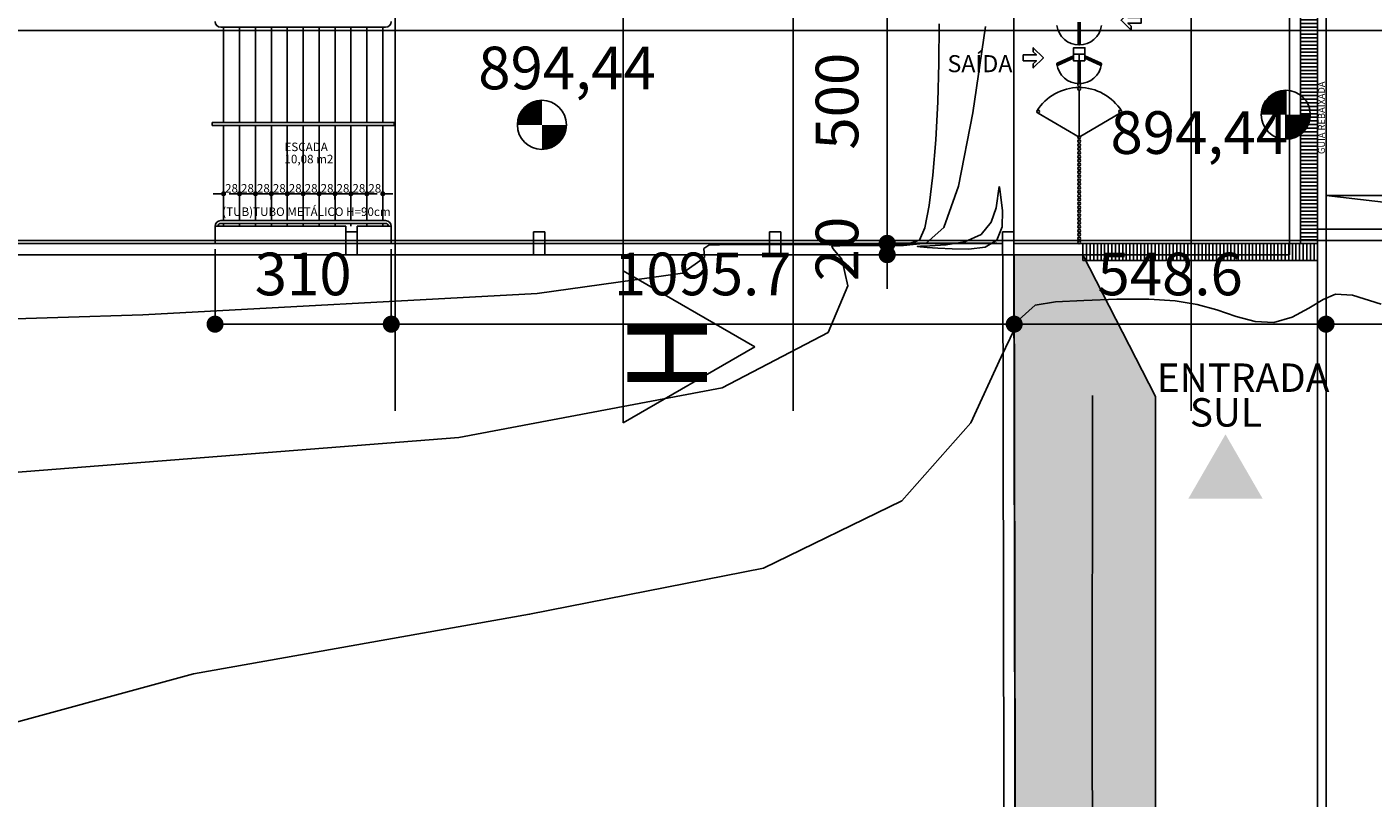
# Model space of a CAD drawing. Extents: x 426349 to 531820, y 3523 to 36018.
# Drawn here: x 443262 to 445630, y 11821 to 13177 of the extents above; entities that cross this region are included whole.
import ezdxf
from ezdxf.lldxf.tags import DXFTag

# ---------------------------------------------------------------- set-up
doc = ezdxf.new("R2010")
doc.units = 0
doc.header["$LTSCALE"] = 100
doc.header["$PDMODE"] = 34
doc.linetypes.add('CONTINUO', pattern=[0])
for name, color, linetype in [('ARQ-COBERTURA', 140, 'Continuous'), ('ARQ-COTA', 7, 'Continuous'), ('ARQ-EIXOS', 10, 'Continuous'), ('ARQ-HACHURA', 252, 'Continuous'), ('ARQ-LIN-VISTA', 252, 'Continuous'), ('ARQ-PAISAGISMO', 90, 'Continuous'), ('ARQ-PAREDE', 5, 'Continuous'), ('ARQ-PILAR', 230, 'Continuous'), ('ARQ-TEXTO', 7, 'Continuous'), ('ARQ-TEXTO2', 2, 'Continuous'), ('CURVASTG', 10, 'CONTINUO'), ('MF', 7, 'CONTINUO'), ('MF-PROJ', 4, 'Continuous'), ('MURO', 230, 'CONTINUO')]:
    doc.layers.add(name, color=color, linetype=linetype)
doc.styles.add('ARIAL NARROW', font='txt')
doc.styles.add('COTAS', font='txt')
tags = doc.linetypes.add('CENTER', pattern=[2, 1.25, -0.25, 0.25, -0.25]).pattern_tags.tags
tags[10:11] = [DXFTag(74, 4), DXFTag(75, 0), DXFTag(340, '0'), DXFTag(46, 1.0), DXFTag(50, 0.0), DXFTag(44, 0.0), DXFTag(45, 0.0)]
tags[8:9] = [DXFTag(74, 4), DXFTag(75, 0), DXFTag(340, '0'), DXFTag(46, 1.0), DXFTag(50, 0.0), DXFTag(44, 0.0), DXFTag(45, 0.0)]
tags[6:7] = [DXFTag(74, 4), DXFTag(75, 0), DXFTag(340, '0'), DXFTag(46, 1.0), DXFTag(50, 0.0), DXFTag(44, 0.0), DXFTag(45, 0.0)]
tags[4:5] = [DXFTag(74, 4), DXFTag(75, 0), DXFTag(340, '0'), DXFTag(46, 1.0), DXFTag(50, 0.0), DXFTag(44, 0.0), DXFTag(45, 0.0)]
tags = doc.linetypes.add('FENCELINE1', pattern='A,6.35,-2.54,[133,ltypeshp.shx,S=2.54,R=0,X=-2.54,Y=0],-2.54,25.4', length=36.83).pattern_tags.tags
tags[16:17] = [DXFTag(74, 4), DXFTag(75, 0), DXFTag(340, '0'), DXFTag(46, 1.0), DXFTag(50, 0.0), DXFTag(44, 0.0), DXFTag(45, 0.0)]
tags[14:15] = [DXFTag(74, 4), DXFTag(75, 0), DXFTag(340, '0'), DXFTag(46, 1.0), DXFTag(50, 0.0), DXFTag(44, 0.0), DXFTag(45, 0.0)]
tags[4:5] = [DXFTag(74, 4), DXFTag(75, 0), DXFTag(340, '0'), DXFTag(46, 1.0), DXFTag(50, 0.0), DXFTag(44, 0.0), DXFTag(45, 0.0)]
tags = doc.linetypes.add('HIDDEN', pattern=[0.375, 0.25, -0.125]).pattern_tags.tags
tags[6:7] = [DXFTag(74, 4), DXFTag(75, 0), DXFTag(340, '0'), DXFTag(46, 1.0), DXFTag(50, 0.0), DXFTag(44, 0.0), DXFTag(45, 0.0)]
tags[4:5] = [DXFTag(74, 4), DXFTag(75, 0), DXFTag(340, '0'), DXFTag(46, 1.0), DXFTag(50, 0.0), DXFTag(44, 0.0), DXFTag(45, 0.0)]
doc.dimstyles.new('1-100', dxfattribs={"dimscale": 0.1, "dimtxt": 150, "dimasz": 90, "dimexe": 100, "dimexo": 100, "dimgap": 20, "dimtad": 1, "dimdec": 1, "dimdsep": 46, "dimtxsty": 'Standard', "dimblk": 'DOT', "dimcen": 100, "dimdle": 100, "dimclrd": 256, "dimclre": 256, "dimclrt": 2, "dimadec": 0, "dimazin": 0, "dimtfac": 1, "dimtdec": 1, "dimtix": 1, "dimtofl": 0, "dimtmove": 0, "dimatfit": 3, "dimldrblk": 'DOT', "dimfxl": 0, "dimtvp": 50, "dimtolj": 1, "dimlwd": -1, "dimlwe": -1, "dimarcsym": 0})
doc.dimstyles.new('1-500', dxfattribs={"dimtxt": 75, "dimasz": 30, "dimexe": 10, "dimexo": 10, "dimgap": 50, "dimtad": 1, "dimdec": 1, "dimzin": 12, "dimdsep": 46, "dimtxsty": 'COTAS', "dimblk": 'DOT', "dimcen": 10, "dimdle": 10, "dimclrd": 252, "dimclre": 252, "dimclrt": 256, "dimadec": 0, "dimazin": 0, "dimtfac": 1, "dimtdec": 1, "dimtix": 1, "dimtofl": 0, "dimtmove": 0, "dimatfit": 3, "dimfxl": 0, "dimtvp": 50, "dimtolj": 1, "dimlwd": -1, "dimlwe": -1, "dimarcsym": 0})
pattern_1 = [(0, (108766.836, -7e-12), (31.75, 31.75), [15.875, -47.625]), (90, (108774.774, -7.938), (-31.75, 31.75), [15.875, -47.625])]

# ---------------------------------------------------------------- blocks, each defined once
blk = doc.blocks.new('_DOT')
at = {"color": 0, "linetype": 'ByBlock', "lineweight": -2}
blk.add_line((-0.5, 0), (-1, 0), dxfattribs=at)
at = {"linetype": 'ByBlock', "const_width": 0.5}
blk.add_lwpolyline([(-0.25, 0, 1), (0.25, 0, 1)], format="xyb", close=True, dxfattribs=at)
blk = doc.blocks.new('*D69')
at = {"linetype": 'ByBlock'}
for p, q in [((443851.3, 12883.9), (443842.3, 12883.9)), ((443860.3, 12893.3), (443860.3, 12893.9)), ((443888.3, 12893.3), (443888.3, 12893.9)), ((443897.3, 12883.9), (443906.3, 12883.9))]:
    blk.add_line(p, q, dxfattribs=at)
at = {"layer": 'DEFPOINTS', "linetype": 'ByBlock'}
for p in [(443860.3, 12883.3), (443888.3, 12883.3)]:
    blk.add_point(p, dxfattribs=at)
at = {"linetype": 'ByBlock', "xscale": 9, "yscale": 9, "zscale": 9}
blk.add_blockref('_DOT', (443860.3, 12883.9), dxfattribs=at)
at = {"linetype": 'ByBlock', "xscale": 9, "yscale": 9, "zscale": 9, "rotation": 180}
blk.add_blockref('_DOT', (443888.3, 12883.9), dxfattribs=at)
at = {"color": 2, "linetype": 'ByBlock', "insert": (443874.3, 12893.4), "char_height": 15, "attachment_point": 5}
blk.add_mtext('\\A1;28', dxfattribs=at)
blk = doc.blocks.new('*D70')
at = {"linetype": 'ByBlock'}
for p, q in [((443823.3, 12883.9), (443814.3, 12883.9)), ((443832.3, 12885.1), (443832.3, 12873.9)), ((443860.3, 12893.3), (443860.3, 12893.9)), ((443869.3, 12883.9), (443878.3, 12883.9))]:
    blk.add_line(p, q, dxfattribs=at)
at = {"layer": 'DEFPOINTS', "linetype": 'ByBlock'}
for p in [(443832.3, 12895.1), (443860.3, 12883.3)]:
    blk.add_point(p, dxfattribs=at)
at = {"linetype": 'ByBlock', "xscale": 9, "yscale": 9, "zscale": 9}
blk.add_blockref('_DOT', (443832.3, 12883.9), dxfattribs=at)
at = {"linetype": 'ByBlock', "xscale": 9, "yscale": 9, "zscale": 9, "rotation": 180}
blk.add_blockref('_DOT', (443860.3, 12883.9), dxfattribs=at)
at = {"color": 2, "linetype": 'ByBlock', "insert": (443846.3, 12893.4), "char_height": 15, "attachment_point": 5}
blk.add_mtext('\\A1;28', dxfattribs=at)
blk = doc.blocks.new('*D71')
at = {"linetype": 'ByBlock'}
for p, q in [((443795.3, 12883.9), (443786.3, 12883.9)), ((443804.3, 12885.1), (443804.3, 12873.9)), ((443832.3, 12885.1), (443832.3, 12873.9)), ((443841.3, 12883.9), (443850.3, 12883.9))]:
    blk.add_line(p, q, dxfattribs=at)
at = {"layer": 'DEFPOINTS', "linetype": 'ByBlock'}
for p in [(443804.3, 12895.1), (443832.3, 12895.1)]:
    blk.add_point(p, dxfattribs=at)
at = {"linetype": 'ByBlock', "xscale": 9, "yscale": 9, "zscale": 9}
blk.add_blockref('_DOT', (443804.3, 12883.9), dxfattribs=at)
at = {"linetype": 'ByBlock', "xscale": 9, "yscale": 9, "zscale": 9, "rotation": 180}
blk.add_blockref('_DOT', (443832.3, 12883.9), dxfattribs=at)
at = {"color": 2, "linetype": 'ByBlock', "insert": (443818.3, 12893.4), "char_height": 15, "attachment_point": 5}
blk.add_mtext('\\A1;28', dxfattribs=at)
blk = doc.blocks.new('*D72')
at = {"linetype": 'ByBlock'}
for p, q in [((443767.3, 12883.9), (443758.3, 12883.9)), ((443776.3, 12885.1), (443776.3, 12873.9)), ((443804.3, 12885.1), (443804.3, 12873.9)), ((443813.3, 12883.9), (443822.3, 12883.9))]:
    blk.add_line(p, q, dxfattribs=at)
at = {"layer": 'DEFPOINTS', "linetype": 'ByBlock'}
for p in [(443776.3, 12895.1), (443804.3, 12895.1)]:
    blk.add_point(p, dxfattribs=at)
at = {"linetype": 'ByBlock', "xscale": 9, "yscale": 9, "zscale": 9}
blk.add_blockref('_DOT', (443776.3, 12883.9), dxfattribs=at)
at = {"linetype": 'ByBlock', "xscale": 9, "yscale": 9, "zscale": 9, "rotation": 180}
blk.add_blockref('_DOT', (443804.3, 12883.9), dxfattribs=at)
at = {"color": 2, "linetype": 'ByBlock', "insert": (443790.3, 12893.4), "char_height": 15, "attachment_point": 5}
blk.add_mtext('\\A1;28', dxfattribs=at)
blk = doc.blocks.new('*D73')
at = {"linetype": 'ByBlock'}
for p, q in [((443739.3, 12883.9), (443730.3, 12883.9)), ((443748.3, 12885.1), (443748.3, 12873.9)), ((443776.3, 12885.1), (443776.3, 12873.9)), ((443785.3, 12883.9), (443794.3, 12883.9))]:
    blk.add_line(p, q, dxfattribs=at)
at = {"layer": 'DEFPOINTS', "linetype": 'ByBlock'}
for p in [(443748.3, 12895.1), (443776.3, 12895.1)]:
    blk.add_point(p, dxfattribs=at)
at = {"linetype": 'ByBlock', "xscale": 9, "yscale": 9, "zscale": 9}
blk.add_blockref('_DOT', (443748.3, 12883.9), dxfattribs=at)
at = {"linetype": 'ByBlock', "xscale": 9, "yscale": 9, "zscale": 9, "rotation": 180}
blk.add_blockref('_DOT', (443776.3, 12883.9), dxfattribs=at)
at = {"color": 2, "linetype": 'ByBlock', "insert": (443762.3, 12893.4), "char_height": 15, "attachment_point": 5}
blk.add_mtext('\\A1;28', dxfattribs=at)
blk = doc.blocks.new('*D74')
at = {"linetype": 'ByBlock'}
for p, q in [((443711.3, 12883.9), (443702.3, 12883.9)), ((443720.3, 12885.1), (443720.3, 12873.9)), ((443748.3, 12885.1), (443748.3, 12873.9)), ((443757.3, 12883.9), (443766.3, 12883.9))]:
    blk.add_line(p, q, dxfattribs=at)
at = {"layer": 'DEFPOINTS', "linetype": 'ByBlock'}
for p in [(443720.3, 12895.1), (443748.3, 12895.1)]:
    blk.add_point(p, dxfattribs=at)
at = {"linetype": 'ByBlock', "xscale": 9, "yscale": 9, "zscale": 9}
blk.add_blockref('_DOT', (443720.3, 12883.9), dxfattribs=at)
at = {"linetype": 'ByBlock', "xscale": 9, "yscale": 9, "zscale": 9, "rotation": 180}
blk.add_blockref('_DOT', (443748.3, 12883.9), dxfattribs=at)
at = {"color": 2, "linetype": 'ByBlock', "insert": (443734.3, 12893.4), "char_height": 15, "attachment_point": 5}
blk.add_mtext('\\A1;28', dxfattribs=at)
blk = doc.blocks.new('*D75')
at = {"linetype": 'ByBlock'}
for p, q in [((443683.3, 12883.9), (443674.3, 12883.9)), ((443692.3, 12885.1), (443692.3, 12873.9)), ((443720.3, 12885.1), (443720.3, 12873.9)), ((443729.3, 12883.9), (443738.3, 12883.9))]:
    blk.add_line(p, q, dxfattribs=at)
at = {"layer": 'DEFPOINTS', "linetype": 'ByBlock'}
for p in [(443692.3, 12895.1), (443720.3, 12895.1)]:
    blk.add_point(p, dxfattribs=at)
at = {"linetype": 'ByBlock', "xscale": 9, "yscale": 9, "zscale": 9}
blk.add_blockref('_DOT', (443692.3, 12883.9), dxfattribs=at)
at = {"linetype": 'ByBlock', "xscale": 9, "yscale": 9, "zscale": 9, "rotation": 180}
blk.add_blockref('_DOT', (443720.3, 12883.9), dxfattribs=at)
at = {"color": 2, "linetype": 'ByBlock', "insert": (443706.3, 12893.4), "char_height": 15, "attachment_point": 5}
blk.add_mtext('\\A1;28', dxfattribs=at)
blk = doc.blocks.new('*D76')
at = {"linetype": 'ByBlock'}
for p, q in [((443655.3, 12883.9), (443646.3, 12883.9)), ((443664.3, 12885.1), (443664.3, 12873.9)), ((443692.3, 12885.1), (443692.3, 12873.9)), ((443701.3, 12883.9), (443710.3, 12883.9))]:
    blk.add_line(p, q, dxfattribs=at)
at = {"layer": 'DEFPOINTS', "linetype": 'ByBlock'}
for p in [(443664.3, 12895.1), (443692.3, 12895.1)]:
    blk.add_point(p, dxfattribs=at)
at = {"linetype": 'ByBlock', "xscale": 9, "yscale": 9, "zscale": 9}
blk.add_blockref('_DOT', (443664.3, 12883.9), dxfattribs=at)
at = {"linetype": 'ByBlock', "xscale": 9, "yscale": 9, "zscale": 9, "rotation": 180}
blk.add_blockref('_DOT', (443692.3, 12883.9), dxfattribs=at)
at = {"color": 2, "linetype": 'ByBlock', "insert": (443678.3, 12893.4), "char_height": 15, "attachment_point": 5}
blk.add_mtext('\\A1;28', dxfattribs=at)
blk = doc.blocks.new('*D77')
at = {"linetype": 'ByBlock'}
for p, q in [((443627.3, 12883.9), (443618.3, 12883.9)), ((443636.3, 12885.1), (443636.3, 12873.9)), ((443664.3, 12885.1), (443664.3, 12873.9)), ((443673.3, 12883.9), (443682.3, 12883.9))]:
    blk.add_line(p, q, dxfattribs=at)
at = {"layer": 'DEFPOINTS', "linetype": 'ByBlock'}
for p in [(443636.3, 12895.1), (443664.3, 12895.1)]:
    blk.add_point(p, dxfattribs=at)
at = {"linetype": 'ByBlock', "xscale": 9, "yscale": 9, "zscale": 9}
blk.add_blockref('_DOT', (443636.3, 12883.9), dxfattribs=at)
at = {"linetype": 'ByBlock', "xscale": 9, "yscale": 9, "zscale": 9, "rotation": 180}
blk.add_blockref('_DOT', (443664.3, 12883.9), dxfattribs=at)
at = {"color": 2, "linetype": 'ByBlock', "insert": (443650.3, 12893.4), "char_height": 15, "attachment_point": 5}
blk.add_mtext('\\A1;28', dxfattribs=at)
blk = doc.blocks.new('*D78')
at = {"linetype": 'ByBlock'}
for p, q in [((443599.3, 12883.9), (443590.3, 12883.9)), ((443608.3, 12885.1), (443608.3, 12873.9)), ((443636.3, 12885.1), (443636.3, 12873.9)), ((443645.3, 12883.9), (443654.3, 12883.9))]:
    blk.add_line(p, q, dxfattribs=at)
at = {"layer": 'DEFPOINTS', "linetype": 'ByBlock'}
for p in [(443608.3, 12895.1), (443636.3, 12895.1)]:
    blk.add_point(p, dxfattribs=at)
at = {"linetype": 'ByBlock', "xscale": 9, "yscale": 9, "zscale": 9}
blk.add_blockref('_DOT', (443608.3, 12883.9), dxfattribs=at)
at = {"linetype": 'ByBlock', "xscale": 9, "yscale": 9, "zscale": 9, "rotation": 180}
blk.add_blockref('_DOT', (443636.3, 12883.9), dxfattribs=at)
at = {"color": 2, "linetype": 'ByBlock', "insert": (443622.3, 12893.4), "char_height": 15, "attachment_point": 5}
blk.add_mtext('\\A1;28', dxfattribs=at)
blk = doc.blocks.new('*D102')
at = {"layer": 'ARQ-COTA', "color": 252, "linetype": 'Continuous'}
for p, q in [((444775.6, 12826.7), (444775.6, 12856.7)), ((444968.3, 12796.7), (444765.6, 12796.7)), ((444968.3, 12776.7), (444765.6, 12776.7)), ((444775.6, 12746.7), (444775.6, 12716.7))]:
    blk.add_line(p, q, dxfattribs=at)
at = {"layer": 'DEFPOINTS', "color": 0, "linetype": 'Continuous'}
for p in [(444775.6, 12796.7), (444978.3, 12796.7), (444978.3, 12776.7)]:
    blk.add_point(p, dxfattribs=at)
at = {"layer": 'ARQ-COTA', "color": 252, "linetype": 'Continuous', "xscale": 30, "yscale": 30, "zscale": 30}
for p, rotation in [((444775.6, 12796.7), 270), ((444775.6, 12776.7), 90)]:
    blk.add_blockref('_DOT', p, dxfattribs=dict(at, rotation=rotation))
at = {"layer": 'ARQ-COTA', "linetype": 'Continuous', "insert": (444687.3, 12786.7), "char_height": 75, "attachment_point": 5, "rotation": 90, "style": 'COTAS'}
blk.add_mtext('\\A1;20', dxfattribs=at)
blk = doc.blocks.new('*D103')
at = {"layer": 'ARQ-COTA', "color": 252, "linetype": 'Continuous'}
for p, q in [((444808.3, 13296.7), (444765.6, 13296.7)), ((444775.6, 12826.7), (444775.6, 13266.7)), ((444968.3, 12796.7), (444765.6, 12796.7))]:
    blk.add_line(p, q, dxfattribs=at)
at = {"layer": 'DEFPOINTS', "color": 0, "linetype": 'Continuous'}
for p in [(444775.6, 13296.7), (444818.3, 13296.7), (444978.3, 12796.7)]:
    blk.add_point(p, dxfattribs=at)
at = {"layer": 'ARQ-COTA', "color": 252, "linetype": 'Continuous', "xscale": 30, "yscale": 30, "zscale": 30}
for p, rotation in [((444775.6, 13296.7), 90), ((444775.6, 12796.7), 270)]:
    blk.add_blockref('_DOT', p, dxfattribs=dict(at, rotation=rotation))
at = {"layer": 'ARQ-COTA', "linetype": 'Continuous', "insert": (444687.3, 13046.7), "char_height": 75, "attachment_point": 5, "rotation": 90, "style": 'COTAS'}
blk.add_mtext('\\A1;500', dxfattribs=at)
blk = doc.blocks.new('*D106')
at = {"layer": 'ARQ-COTA', "color": 252, "linetype": 'Continuous'}
for p, q in [((445547.6, 12811.7), (445547.6, 12644.5)), ((446347.6, 12811.7), (446347.6, 12644.5)), ((446317.6, 12654.5), (445577.6, 12654.5))]:
    blk.add_line(p, q, dxfattribs=at)
at = {"layer": 'DEFPOINTS', "color": 0, "linetype": 'Continuous'}
for p in [(445547.6, 12821.7), (446347.6, 12821.7), (445547.6, 12654.5)]:
    blk.add_point(p, dxfattribs=at)
at = {"layer": 'ARQ-COTA', "color": 252, "linetype": 'Continuous', "xscale": 30, "yscale": 30, "zscale": 30, "rotation": 180}
blk.add_blockref('_DOT', (445547.6, 12654.5), dxfattribs=at)
at = {"layer": 'ARQ-COTA', "color": 252, "linetype": 'Continuous', "xscale": 30, "yscale": 30, "zscale": 30}
blk.add_blockref('_DOT', (446347.6, 12654.5), dxfattribs=at)
at = {"layer": 'ARQ-COTA', "linetype": 'Continuous', "insert": (445947.6, 12742.8), "char_height": 75, "attachment_point": 5, "style": 'COTAS'}
blk.add_mtext('\\A1;800', dxfattribs=at)
blk = doc.blocks.new('*D107')
at = {"layer": 'ARQ-COTA', "color": 252, "linetype": 'Continuous'}
for p, q in [((445547.6, 12811.7), (445547.6, 12644.5)), ((444999, 12765.9), (444999, 12644.5)), ((445517.6, 12654.5), (445029, 12654.5))]:
    blk.add_line(p, q, dxfattribs=at)
at = {"layer": 'DEFPOINTS', "color": 0, "linetype": 'Continuous'}
for p in [(445547.6, 12821.7), (444999, 12775.9), (444999, 12654.5)]:
    blk.add_point(p, dxfattribs=at)
at = {"layer": 'ARQ-COTA', "color": 252, "linetype": 'Continuous', "xscale": 30, "yscale": 30, "zscale": 30, "rotation": 180}
blk.add_blockref('_DOT', (444999, 12654.5), dxfattribs=at)
at = {"layer": 'ARQ-COTA', "color": 252, "linetype": 'Continuous', "xscale": 30, "yscale": 30, "zscale": 30}
blk.add_blockref('_DOT', (445547.6, 12654.5), dxfattribs=at)
at = {"layer": 'ARQ-COTA', "linetype": 'Continuous', "insert": (445273.3, 12742.8), "char_height": 75, "attachment_point": 5, "style": 'COTAS'}
blk.add_mtext('\\A1;548.6', dxfattribs=at)
blk = doc.blocks.new('*D108')
at = {"layer": 'ARQ-COTA', "color": 252, "linetype": 'Continuous'}
for p, q in [((443903.3, 12786.7), (443903.3, 12644.5)), ((444999, 12765.9), (444999, 12644.5)), ((444969, 12654.5), (443933.3, 12654.5))]:
    blk.add_line(p, q, dxfattribs=at)
at = {"layer": 'DEFPOINTS', "color": 0, "linetype": 'Continuous'}
for p in [(443903.3, 12796.7), (444999, 12775.9), (443903.3, 12654.5)]:
    blk.add_point(p, dxfattribs=at)
at = {"layer": 'ARQ-COTA', "color": 252, "linetype": 'Continuous', "xscale": 30, "yscale": 30, "zscale": 30, "rotation": 180}
blk.add_blockref('_DOT', (443903.3, 12654.5), dxfattribs=at)
at = {"layer": 'ARQ-COTA', "color": 252, "linetype": 'Continuous', "xscale": 30, "yscale": 30, "zscale": 30}
blk.add_blockref('_DOT', (444999, 12654.5), dxfattribs=at)
at = {"layer": 'ARQ-COTA', "linetype": 'Continuous', "insert": (444451.2, 12742.8), "char_height": 75, "attachment_point": 5, "style": 'COTAS'}
blk.add_mtext('\\A1;1095.7', dxfattribs=at)
blk = doc.blocks.new('*D109')
at = {"layer": 'ARQ-COTA', "color": 252, "linetype": 'Continuous'}
for p, q in [((443593.3, 12786.7), (443593.3, 12644.5)), ((443903.3, 12786.7), (443903.3, 12644.5)), ((443873.3, 12654.5), (443623.3, 12654.5))]:
    blk.add_line(p, q, dxfattribs=at)
at = {"layer": 'DEFPOINTS', "color": 0, "linetype": 'Continuous'}
for p in [(443593.3, 12796.7), (443903.3, 12796.7), (443593.3, 12654.5)]:
    blk.add_point(p, dxfattribs=at)
at = {"layer": 'ARQ-COTA', "color": 252, "linetype": 'Continuous', "xscale": 30, "yscale": 30, "zscale": 30, "rotation": 180}
blk.add_blockref('_DOT', (443593.3, 12654.5), dxfattribs=at)
at = {"layer": 'ARQ-COTA', "color": 252, "linetype": 'Continuous', "xscale": 30, "yscale": 30, "zscale": 30}
blk.add_blockref('_DOT', (443903.3, 12654.5), dxfattribs=at)
at = {"layer": 'ARQ-COTA', "linetype": 'Continuous', "insert": (443748.3, 12742.8), "char_height": 75, "attachment_point": 5, "style": 'COTAS'}
blk.add_mtext('\\A1;310', dxfattribs=at)

msp = doc.modelspace()

# ---------------------------------------------------------------- hatches: boundary and pattern name
at = {"layer": 'ARQ-HACHURA', "linetype": 'Continuous'}
h = msp.add_hatch(dxfattribs=at)
h.set_pattern_fill('LINE', color=256, scale=2, style=0)
h.set_pattern_definition([(180, (458278.515, 349587.44), (-2e-15, 6.35), [])])
h.paths.add_polyline_path([(445532.6, 13221.68), (445502.6, 13221.68), (445502.6, 12821.68), (445532.6, 12821.68)])
h = msp.add_hatch(dxfattribs=at)
h.set_pattern_fill('LINE', color=256, scale=2, angle=90, style=0)
h.set_pattern_definition([(270, (108766.8365, 25542.5945), (-6.35, 0), [])])
h.paths.add_polyline_path([(445532.6, 12766.68), (445532.6, 12796.68), (445119.99, 12796.68), (445119.99, 12766.68)])
at = {"layer": 'ARQ-PAISAGISMO', "linetype": 'Continuous'}
h = msp.add_hatch(dxfattribs=at)
h.set_pattern_fill('CROSS', color=256, scale=5, style=0)
h.set_pattern_definition([(0, (8614.32, 14381.357), (31.75, 31.75), [15.875, -47.625]), (90, (8622.257, 14373.42), (-31.75, 31.75), [15.875, -47.625])])
h.paths.add_polyline_path([(444983.33, 14821.56, -0.3934184), (445447.6, 14322.84), (445447.6, 13861.68), (445532.6, 13861.68), (445532.6, 14322.84, 0.6681786), (444533.94, 14736.49), (443133.56, 13336.12, -0.0560815), (442921.17, 13166.68, 0.1378045), (443193.67, 13276.01), (444144.33, 14226.68), (444983.33, 14226.68)])
h = msp.add_hatch(dxfattribs=at)
h.set_pattern_fill('CROSS', color=256, scale=5, style=0)
h.set_pattern_definition(pattern_1)
h.paths.add_polyline_path([(444998.33, 12776.68), (445008.4, 7787.21), (445247.6, 7948.43), (445247.6, 12527.25), (445119.99, 12776.68)])
h = msp.add_hatch(dxfattribs=at)
h.set_pattern_fill('CROSS', color=256, scale=5, style=0)
h.set_pattern_definition(pattern_1)
h.paths.add_polyline_path([(445247.6, 12527.25), (445247.6, 7948.43), (445008.4, 7787.21), (444998.99, 12775.86)])
at = {"layer": 'ARQ-TEXTO', "linetype": 'Continuous'}
msp.add_hatch(color=10, dxfattribs=at).paths.add_polyline_path([(445435.85, 12347.84), (445370.66, 12460.77), (445305.46, 12347.84)])

# ---------------------------------------------------------------- linework, layer by layer
at = {"color": 4}
for p, q in [((445113.32, 13185.68), (445113.32, 13145.68)), ((445103.32, 13124.58), (445073.87, 13111.05)), ((445103.32, 13129.18), (445123.32, 13129.18)), ((445113.32, 13129.18), (445113.32, 13117.68)), ((445113.32, 13129.18), (445113.32, 13117.68)), ((445113.33, 13122.68), (445113.33, 13082.68)), ((445123.32, 13124.58), (445152.76, 13111.05)), ((445113.32, 13117.68), (445113.32, 13077.68)), ((445113.33, 13082.68), (445113.33, 13077.68)), ((445113.33, 12983.25), (445113.33, 12983.25))]:
    msp.add_line(p, q, dxfattribs=at)
at = {"color": 4, "linetype": 'FENCELINE1'}
msp.add_line((445113.33, 12985.75), (445113.33, 13065.78), dxfattribs=at)
at = {"color": 4, "linetype": 'FENCELINE1', "ltscale": 0.1}
for q in [(445041.15, 13025.88), (445113.33, 12983.25)]:
    msp.add_line((445113.33, 12983.25), q, dxfattribs=at)
at = {"color": 4, "ltscale": 0.1}
msp.add_line((445113.33, 12983.25), (445186.09, 13025.98), dxfattribs=at)
at = {"linetype": 'FENCELINE1', "ltscale": 0.1}
for points in [[(445204.74, 13199.72), (445199.11, 13194.09), (445222.43, 13194.09), (445222.43, 13184.09), (445199.11, 13184.09), (445204.74, 13178.46), (445204.74, 13171.39), (445187.04, 13189.09), (445204.74, 13206.79)], [(445032.57, 13112.34), (445038.2, 13117.96), (445014.87, 13117.96), (445014.87, 13127.96), (445038.2, 13127.96), (445032.57, 13133.59), (445032.57, 13140.66), (445050.27, 13122.96), (445032.57, 13105.26)]]:
    msp.add_lwpolyline(points, close=True, dxfattribs=at)
at = {"color": 4}
for points in [[(445115.22, 13185.68), (445115.22, 13147.58, -1), (445111.42, 13147.58), (445111.42, 13185.68)], [(445103.32, 13126.67), (445074.87, 13113.6, 1), (445076.45, 13110.15), (445103.32, 13122.49)], [(445123.32, 13126.67), (445151.77, 13113.6, -1), (445150.18, 13110.15), (445123.32, 13122.49)], [(445115.22, 13117.68), (445115.22, 13079.58, -1), (445111.42, 13079.58), (445111.42, 13117.68)]]:
    msp.add_lwpolyline(points, format="xyb", dxfattribs=at)
msp.add_lwpolyline([(445123.32, 13117.68), (445123.32, 13140.68), (445103.32, 13140.68), (445103.32, 13117.68)], close=True, dxfattribs=at)
for centre in [(445113.33, 13075.18), (445113.33, 13068.28), (445041.15, 13028.38), (445185.41, 13028.38), (445113.33, 12983.25), (445113.33, 12976.4), (445113.33, 12969.56), (445113.33, 12962.71), (445113.33, 12955.86), (445113.33, 12949.01), (445113.33, 12942.17), (445113.33, 12935.32), (445113.33, 12928.47), (445113.33, 12921.62), (445113.33, 12914.77), (445113.33, 12907.93), (445113.33, 12901.08), (445113.33, 12894.23), (445113.33, 12887.38), (445113.33, 12880.53), (445113.33, 12873.69), (445113.33, 12866.84), (445113.33, 12859.99), (445113.33, 12853.14), (445113.33, 12846.29), (445113.33, 12839.45), (445113.33, 12832.6), (445113.33, 12825.75), (445113.33, 12818.9), (445113.33, 12812.06), (445113.33, 12805.21), (445113.33, 12798.36)]:
    msp.add_circle(centre, 2.5, dxfattribs=at)
for centre in [(445113.32, 13185.68), (445113.32, 13117.68)]:
    msp.add_arc(centre, 40, 188.75894, 351.24106, dxfattribs=at)
at = {"color": 4, "linetype": 'FENCELINE1', "ltscale": 0.1}
msp.add_arc((445113.33, 12983.25), 87.53, 31.85965, 148.44014, dxfattribs=at)
at = {"layer": 'ARQ-COBERTURA', "linetype": 'HIDDEN'}
for p, q in [((445483.33, 12776.68), (445483.33, 13626.68)), ((444998.33, 12776.68), (444998.33, 13281.68)), ((444998.33, 12776.68), (445483.33, 12776.68)), ((444998.33, 12776.68), (445483.33, 12776.68))]:
    msp.add_line(p, q, dxfattribs=at)
at = {"layer": 'ARQ-EIXOS', "linetype": 'CENTER'}
for p, q in [((443910.18, 12502.36), (443910.18, 20336.59)), ((444610.18, 12502.36), (444610.18, 20336.59)), ((445310.18, 12502.36), (445310.18, 20336.59)), ((431668.44, 12801.68), (446010.18, 12801.68))]:
    msp.add_line(p, q, dxfattribs=at)
at = {"layer": 'ARQ-HACHURA', "linetype": 'Continuous'}
for p, q in [((445532.6, 12821.68), (445502.6, 12821.68)), ((445532.6, 12815.11), (445502.6, 12815.11)), ((445532.6, 12808.23), (445502.6, 12808.23)), ((445532.6, 12802.83), (445502.6, 12802.83))]:
    msp.add_line(p, q, dxfattribs=at)
for points in [[(445502.6, 12796.68), (445532.6, 12796.68), (445532.6, 13221.68), (445502.6, 13221.68)], [(445532.6, 12766.68), (445119.99, 12766.68), (445119.99, 12796.68), (445532.6, 12796.68)]]:
    msp.add_lwpolyline(points, close=True, dxfattribs=at)
at = {"layer": 'ARQ-LIN-VISTA', "color": 4}
for p, q in [((443893.33, 13176.68), (443603.33, 13176.68)), ((443893.33, 12836.68), (443603.33, 12836.68)), ((443893.33, 12831.68), (443603.33, 12831.68))]:
    msp.add_line(p, q, dxfattribs=at)
at = {"layer": 'ARQ-LIN-VISTA', "color": 252}
msp.add_line((446347.6, 12821.68), (445547.6, 12821.68), dxfattribs=at)
at = {"layer": 'ARQ-LIN-VISTA', "linetype": 'Continuous'}
msp.add_line((444998.33, 12796.68), (445532.6, 12796.68), dxfattribs=at)
at = {"layer": 'ARQ-LIN-VISTA', "color": 4}
for centre, radius, start, end in [((443603.33, 13186.68), 10, 180, 270), ((443893.33, 13186.68), 10, 270, 360), ((443603.33, 12826.68), 10, 90, 180), ((443893.33, 12826.68), 10, 360, 90), ((443603.33, 12826.68), 5, 90, 180), ((443893.33, 12826.68), 5, 360, 90)]:
    msp.add_arc(centre, radius, start, end, dxfattribs=at)
at = {"layer": 'ARQ-PAREDE', "linetype": 'Continuous'}
for p, q in [((444978.33, 12796.68), (436015.18, 12796.68)), ((444998.33, 12776.68), (444998.33, 12796.69)), ((445119.99, 12796.68), (444998.33, 12796.68)), ((445119.99, 12766.68), (445119.99, 12786.68)), ((444998.33, 12776.68), (436015.18, 12776.68)), ((444998.33, 12776.68), (445119.99, 12776.68))]:
    msp.add_line(p, q, dxfattribs=at)
at = {"layer": 'ARQ-PILAR', "linetype": 'Continuous', "elevation": 100}
for points in [[(443823.33, 12816.68), (443843.33, 12816.68), (443843.33, 12776.68), (443823.33, 12776.68)], [(444568.33, 12816.68), (444588.33, 12816.68), (444588.33, 12776.68), (444568.33, 12776.68)]]:
    msp.add_lwpolyline(points, close=True, dxfattribs=at)
at = {"layer": 'ARQ-PILAR', "linetype": 'Continuous'}
for points in [[(444153.33, 12816.68), (444173.33, 12816.68), (444173.33, 12776.68), (444153.33, 12776.68)], [(444978.33, 12816.68), (444998.33, 12816.68), (444998.33, 12776.68), (444978.33, 12776.68)]]:
    msp.add_lwpolyline(points, close=True, dxfattribs=at)
at = {"layer": 'ARQ-TEXTO', "color": 6, "linetype": 'CENTER'}
for p, q in [((451972.15, 13171.16), (431932.72, 13171.16)), ((444310.93, 12748.59), (444542.95, 12614.63)), ((444310.93, 12480.68), (444542.95, 12614.63))]:
    msp.add_line(p, q, dxfattribs=at)
at = {"layer": 'ARQ-TEXTO'}
msp.add_line((445476.63, 12979.69), (445476.63, 13066.09), dxfattribs=at)
at = {"layer": 'ARQ-TEXTO', "color": 6, "linetype": 'CENTER'}
msp.add_lwpolyline([(444310.93, 15193.57), (444310.93, 12480.68)], dxfattribs=at)
at = {"layer": 'ARQ-TEXTO', "const_width": 43.2}
for points in [[(444168.25, 13026.65, 0.4142136), (444146.65, 13005.05, 0.4142136)], [(445476.63, 13044.49, 0.4142136), (445455.03, 13022.89, 0.4142136)], [(444189.85, 13005.05, -0.4142136), (444168.25, 12983.45, -0.4142136)], [(445498.23, 13022.89, -0.4142136), (445476.63, 13001.29, -0.4142136)]]:
    msp.add_lwpolyline(points, format="xyb", dxfattribs=at)
at = {"layer": 'ARQ-TEXTO'}
msp.add_lwpolyline([(446097.88, 12880.54), (445547.6, 12880.54), (445693.65, 12863.67), (445693.65, 12880.54)], dxfattribs=at)
for centre in [(444168.25, 13005.05), (445476.63, 13022.89)]:
    msp.add_circle(centre, 43.2, dxfattribs=at)
at = {"layer": 'CURVASTG', "color": 134, "linetype": 'CONTINUO'}
for points in [[(444866.77, 13182.89, 0), (444866.52, 13113.72, 0), (444864.76, 13045.33, 0), (444861.24, 12978.96, 0), (444855.88, 12916.55, 0), (444849.2, 12862.96, 0), (444841.91, 12823.74, 0), (444832.28, 12802.43, 0), (444808.96, 12794.56, 0), (444758.19, 12793.61, 0), (444673.45, 12794.1, 0), (444577.29, 12794.64, 0), (444499.53, 12794.86, 0), (444461.8, 12793.73, 0), (444453.17, 12787.51, 0), (444454.54, 12771.83, 0), (444415.46, 12744.04, 0), (444160.1, 12708.42, 0), (443466.3, 12671.01, 0), (442269.38, 12633.48, 0)], [(445644.59, 12689.62, 0), (445593.85, 12705.73, 0), (445564.42, 12707.28, 0), (445542.62, 12698.18, 0), (445517.38, 12682.76, 0), (445487.87, 12667.11, 0), (445455.87, 12657.73, 0), (445422.88, 12659.19, 0), (445389.38, 12668.24, 0), (445355.59, 12679.67, 0), (445321.02, 12689.13, 0), (445282.41, 12695.54, 0), (445235.81, 12698.67, 0), (445179.59, 12698.58, 0), (445121.45, 12696.41, 0), (445071.39, 12693.58, 0), (445035.96, 12687.87, 0), (445007.81, 12662.49, 0), (444976.1, 12597.01, 0), (444922.86, 12480.97, 0), (444801.4, 12343.9, 0), (444557.88, 12225.3, 0), (444146.69, 12144.41, 0), (443555.21, 12039.31, 0), (442779.04, 11827.84, 0)]]:
    msp.add_polyline3d(points, dxfattribs=at)
at = {"layer": 'CURVASTG', "color": 10, "linetype": 'CONTINUO'}
msp.add_polyline3d([(444948.27, 13177.86, 0), (444926.1, 13026.23, 0), (444901.16, 12897.02, 0), (444875.04, 12824.38, 0), (444844.34, 12797.17, 0), (444804.41, 12792.92, 0), (444754.14, 12792.82, 0), (444706.59, 12792.64, 0), (444678.35, 12791.78, 0), (444679.75, 12787.53, 0), (444696, 12768.65, 0), (444706.09, 12721.75, 0), (444671.68, 12639.99, 0), (444485.24, 12542.62, 0), (444021.92, 12455.42, 0), (443208.72, 12391.1, 0)], dxfattribs=at)
at = {"layer": 'CURVASTG', "color": 134, "linetype": 'CONTINUO'}
msp.add_polyline3d([(444972.79, 12896.72, 0), (444967.3, 12858.96, 0), (444958.6, 12833.99, 0), (444940.75, 12812.36, 0), (444911.97, 12799.53, 0), (444878.98, 12793.93, 0), (444850.63, 12792.24, 0), (444833.95, 12791.62, 0), (444828.83, 12791.2, 0), (444833.33, 12790.61, 0), (444845.72, 12789.57, 0), (444864.94, 12788.22, 0), (444890.12, 12786.78, 0), (444919.49, 12786.16, 0), (444947.7, 12789.99, 0), (444968.52, 12802.55, 0), (444977.62, 12826, 0), (444978.23, 12853.92, 0), (444975.49, 12877.77, 0), (444973.59, 12891.1, 0), (444972.89, 12896.02, 0), (444972.79, 12896.72, 0)], close=True, dxfattribs=at)
at = {"layer": 'MF', "color": 254, "linetype": 'CENTER', "ltscale": 2}
for p, q in [((445136.07, 11901.95), (445136.79, 12528.77)), ((445146.11, 9737.08), (445136.07, 11901.95))]:
    msp.add_line(p, q, dxfattribs=at)
at = {"layer": 'MF-PROJ', "color": 4, "linetype": 'Continuous'}
for p, q in [((445532.6, 14322.84), (445532.6, 8083.07)), ((445532.6, 14322.84), (445532.6, 8083.07)), ((443608.33, 13176.68), (443608.33, 13009.18)), ((443636.33, 13176.68), (443636.33, 13009.18)), ((443664.33, 13176.68), (443664.33, 13009.18)), ((443692.33, 13176.68), (443692.33, 13009.18)), ((443720.33, 13176.68), (443720.33, 13009.18)), ((443748.33, 13176.68), (443748.33, 13009.18)), ((443776.33, 13176.68), (443776.33, 13009.18)), ((443804.33, 13176.68), (443804.33, 13009.18)), ((443832.33, 13176.68), (443832.33, 13009.18)), ((443860.33, 13176.68), (443860.33, 13009.18)), ((443888.33, 13176.68), (443888.33, 13009.18)), ((443608.33, 12836.68), (443608.33, 13004.18)), ((443636.33, 12836.68), (443636.33, 13004.18)), ((443664.33, 12836.68), (443664.33, 13004.18)), ((443692.33, 12836.68), (443692.33, 13004.18)), ((443720.33, 12836.68), (443720.33, 13004.18)), ((443748.33, 12836.68), (443748.33, 13004.18)), ((443776.33, 12836.68), (443776.33, 13004.18)), ((443804.33, 12836.68), (443804.33, 13004.18)), ((443832.33, 12836.68), (443832.33, 13004.18)), ((443860.33, 12836.68), (443860.33, 13004.18)), ((443888.33, 12836.68), (443888.33, 13004.18)), ((443608.33, 12826.68), (443608.33, 12831.68)), ((443636.33, 12826.68), (443636.33, 12831.68)), ((443664.33, 12826.68), (443664.33, 12831.68)), ((443692.33, 12826.68), (443692.33, 12831.68)), ((443720.33, 12826.68), (443720.33, 12831.68)), ((443748.33, 12826.68), (443748.33, 12831.68)), ((443776.33, 12826.68), (443776.33, 12831.68)), ((443804.33, 12826.68), (443804.33, 12831.68)), ((443832.33, 12826.68), (443832.33, 12831.68)), ((443860.33, 12826.68), (443860.33, 12831.68)), ((443888.33, 12826.68), (443888.33, 12831.68))]:
    msp.add_line(p, q, dxfattribs=at)
at = {"layer": 'MF-PROJ', "linetype": 'Continuous'}
for p, q in [((445532.6, 14322.84), (445532.6, 8083.07)), ((445532.6, 14322.84), (445532.6, 8083.07)), ((445547.6, 14322.84), (445547.6, 8083.07)), ((445547.6, 14322.84), (445547.6, 8083.07)), ((445547.6, 12821.68), (445532.6, 12821.68)), ((445247.6, 12527.25), (445247.6, 7948.43)), ((445247.6, 12527.25), (445247.6, 7948.43))]:
    msp.add_line(p, q, dxfattribs=at)
at = {"layer": 'MF-PROJ', "color": 4, "linetype": 'Continuous'}
for points in [[(443908.33, 13009.18), (443588.33, 13009.18), (443588.33, 13004.18), (443908.33, 13004.18)], [(443593.33, 12826.68), (443823.33, 12826.68), (443823.33, 12796.68), (443593.33, 12796.68)], [(443903.33, 12826.68), (443843.33, 12826.68), (443843.33, 12796.68), (443903.33, 12796.68)]]:
    msp.add_lwpolyline(points, close=True, dxfattribs=at)
at = {"layer": 'MF-PROJ', "linetype": 'Continuous'}
msp.add_lwpolyline([(444998.33, 12776.68), (445119.99, 12776.68), (445247.6, 12527.25), (445247.6, 7948.43), (445008.4, 7787.21), (444998.33, 12776.68)], dxfattribs=at)
at = {"layer": 'MURO', "color": 7, "linetype": 'CONTINUO'}
for points in [[(436016.4, 7715.7, 0), (445008.4, 7787.21, 0), (444998.99, 12775.86, 0)], [(436036.26, 7735.82, 0), (444988.63, 7807.02, 0), (444978.99, 12775.82, 0)]]:
    msp.add_polyline3d(points, dxfattribs=at)

# ---------------------------------------------------------------- texts
at = {"layer": 'ARQ-TEXTO', "linetype": 'Continuous'}
for s, height, rotation, p in [('894,44', 75, 360, (444056.28, 13067.62)), ('GUIA REBAIXADA', 12, 90, (445545.53, 12953.72)), ('894,44', 75, 360, (445168.4, 12953.96)), ('H', 140, 270, (444318.81, 12672.66))]:
    msp.add_text(s, height=height, rotation=rotation, dxfattribs=at).set_placement(p)
msp.add_text('SAÍDA', height=30, dxfattribs=at).set_placement((444881.62, 13097.7))
at = {"layer": 'ARQ-TEXTO', "color": 10, "linetype": 'Continuous', "style": 'ARIAL NARROW'}
for s, p in [('ENTRADA ', (445249.84, 12535.37)), ('SUL', (445307.96, 12474.38))]:
    msp.add_text(s, height=50, dxfattribs=at).set_placement(p)
at = {"layer": 'ARQ-TEXTO2', "style": 'ARIAL NARROW'}
for s, p in [('10,08 m2', (443715.42, 12937.43)), ('ESCADA', (443715.42, 12958.86)), ('(TUB)TUBO METÁLICO H=90cm', (443605.96, 12844.82))]:
    msp.add_text(s, height=15, dxfattribs=at).set_placement(p)

# ---------------------------------------------------------------- dimensions: what is measured, and where the dimension line sits
at = {"layer": 'ARQ-COTA', "linetype": 'Continuous'}
dim = msp.add_linear_dim(base=(444775.58, 13296.68), p1=(444978.33, 12796.68), p2=(444818.33, 13296.68), angle=90, dimstyle='1-500', override={"dimtmove": 1}, dxfattribs=at)
dim.commit()
dim.dimension.update_dxf_attribs({"geometry": '*D103', "text_midpoint": (444687.29, 13046.68)})
at = {"layer": 'ARQ-COTA'}
for base, p1, p2, picture, middle in [((443608.33, 12883.88), (443636.33, 12895.06), (443608.33, 12895.06), '*D78', (443622.33, 12893.38)), ((443636.33, 12883.88), (443664.33, 12895.06), (443636.33, 12895.06), '*D77', (443650.33, 12893.38)), ((443664.33, 12883.88), (443692.33, 12895.06), (443664.33, 12895.06), '*D76', (443678.33, 12893.38)), ((443692.33, 12883.88), (443720.33, 12895.06), (443692.33, 12895.06), '*D75', (443706.33, 12893.38)), ((443720.33, 12883.88), (443748.33, 12895.06), (443720.33, 12895.06), '*D74', (443734.33, 12893.38)), ((443748.33, 12883.88), (443776.33, 12895.06), (443748.33, 12895.06), '*D73', (443762.33, 12893.38)), ((443776.33, 12883.88), (443804.33, 12895.06), (443776.33, 12895.06), '*D72', (443790.33, 12893.38)), ((443804.33, 12883.88), (443832.33, 12895.06), (443804.33, 12895.06), '*D71', (443818.33, 12893.38)), ((443832.33, 12883.88), (443860.33, 12883.25), (443832.33, 12895.06), '*D70', (443846.33, 12893.38)), ((443860.33, 12883.88), (443888.33, 12883.25), (443860.33, 12883.25), '*D69', (443874.33, 12893.38))]:
    dim = msp.add_linear_dim(base=base, p1=p1, p2=p2, dimstyle='1-100', dxfattribs=at)
    dim.commit()
    dim.dimension.update_dxf_attribs({"geometry": picture, "text_midpoint": middle})
at = {"layer": 'ARQ-COTA', "linetype": 'Continuous'}
dim = msp.add_linear_dim(base=(444775.58, 12796.68), p1=(444978.33, 12776.68), p2=(444978.33, 12796.68), angle=90, dimstyle='1-500', dxfattribs=at)
dim.commit()
dim.dimension.update_dxf_attribs({"geometry": '*D102', "text_midpoint": (444687.29, 12786.68)})
for base, p1, p2, picture, middle in [((444998.99, 12654.48), (445547.6, 12821.68), (444998.99, 12775.86), '*D107', (445273.29, 12742.77)), ((443593.33, 12654.48), (443903.33, 12796.68), (443593.33, 12796.68), '*D109', (443748.33, 12742.77)), ((443903.33, 12654.48), (444998.99, 12775.86), (443903.33, 12796.68), '*D108', (444451.16, 12742.77))]:
    dim = msp.add_linear_dim(base=base, p1=p1, p2=p2, dimstyle='1-500', override={"dimtmove": 1}, dxfattribs=at)
    dim.commit()
    dim.dimension.update_dxf_attribs({"geometry": picture, "text_midpoint": middle})
dim = msp.add_linear_dim(base=(445547.6, 12654.48), p1=(446347.6, 12821.68), p2=(445547.6, 12821.68), dimstyle='1-500', dxfattribs=at)
dim.commit()
dim.dimension.update_dxf_attribs({"geometry": '*D106', "text_midpoint": (445947.6, 12742.77)})

doc.saveas('drawing.dxf')
